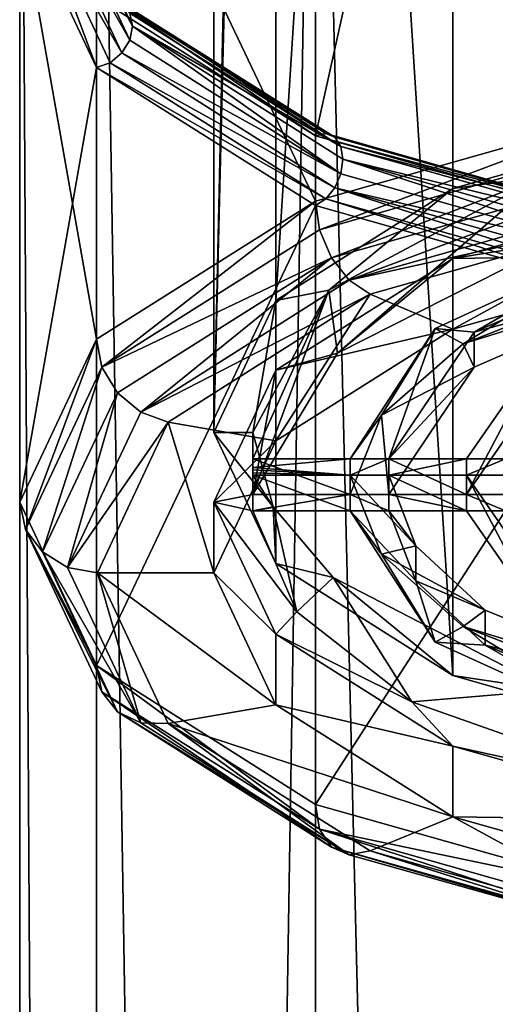
# Model space of a CAD drawing. Extents: x 237 to 348, y 3425 to 3763.
# Drawn here: x 254 to 260, y 3697 to 3710 of the extents above; entities that cross this region are included whole.
import ezdxf

# ---------------------------------------------------------------- set-up
doc = ezdxf.new("R2010")
doc.units = 0
doc.header["$MEASUREMENT"] = 0

msp = doc.modelspace()

# ---------------------------------------------------------------- linework, layer by layer
for points in [[(259.700012, 3742.25, 640.588013), (263.105988, 3743.209961, 642.651001), (263.105988, 3708.77002, 658.710022)], [(257.424011, 3706.370117, 653.559998), (259.700012, 3742.25, 640.588013), (259.700012, 3707.810059, 656.646973)], [(257.424011, 3740.810059, 637.500977), (259.700012, 3742.25, 640.588013), (257.424011, 3706.370117, 653.559998)], [(259.700012, 3707.810059, 656.646973), (259.700012, 3742.25, 640.588013), (263.105988, 3708.77002, 658.710022)], [(256.625, 3704.669922, 649.91803), (257.424011, 3740.810059, 637.500977), (257.424011, 3706.370117, 653.559998)], [(256.625, 3739.110107, 633.859009), (257.424011, 3740.810059, 637.500977), (256.625, 3704.669922, 649.91803)], [(257.424011, 3737.419922, 630.21698), (256.625, 3739.110107, 633.859009), (256.625, 3704.669922, 649.91803)], [(257.424011, 3702.97998, 646.276978), (257.424011, 3737.419922, 630.21698), (256.625, 3704.669922, 649.91803)], [(259.700012, 3701.540039, 643.189026), (257.424011, 3737.419922, 630.21698), (257.424011, 3702.97998, 646.276978)], [(259.700012, 3735.97998, 627.130005), (257.424011, 3737.419922, 630.21698), (259.700012, 3701.540039, 643.189026)], [(263.105988, 3700.570068, 641.125977), (259.700012, 3735.97998, 627.130005), (259.700012, 3701.540039, 643.189026)], [(263.105988, 3735.01001, 625.067017), (259.700012, 3735.97998, 627.130005), (263.105988, 3700.570068, 641.125977)], [(257.932007, 3728.659912, 628.593018), (257.932007, 3708.48999, 637.994995), (255.113998, 3710.280029, 641.817017)], [(257.932007, 3728.659912, 628.593018), (262.149994, 3727.459961, 626.039001), (257.932007, 3708.48999, 637.994995)], [(262.149994, 3727.459961, 626.039001), (262.149994, 3707.300049, 635.440979), (257.932007, 3708.48999, 637.994995)], [(255.113998, 3544.860107, 455.739014), (255.113998, 3719.860107, 455.739014), (254.125, 3719.860107, 450.764008)], [(254.125, 3544.860107, 450.764008), (255.113998, 3544.860107, 455.739014), (254.125, 3719.860107, 450.764008)], [(255.113998, 3544.860107, 445.789001), (254.125, 3719.860107, 450.764008), (255.113998, 3719.860107, 445.789001)], [(255.113998, 3544.860107, 445.789001), (254.125, 3544.860107, 450.764008), (254.125, 3719.860107, 450.764008)], [(257.932007, 3544.860107, 459.955994), (257.932007, 3719.860107, 459.955994), (255.113998, 3719.860107, 455.739014)], [(255.113998, 3544.860107, 455.739014), (257.932007, 3544.860107, 459.955994), (255.113998, 3719.860107, 455.739014)], [(255.113998, 3544.860107, 445.789001), (255.113998, 3719.860107, 445.789001), (257.932007, 3719.860107, 441.571991)], [(257.932007, 3544.860107, 441.571991), (255.113998, 3544.860107, 445.789001), (257.932007, 3719.860107, 441.571991)], [(257.932007, 3544.860107, 459.955994), (262.149994, 3719.860107, 462.773987), (257.932007, 3719.860107, 459.955994)], [(257.932007, 3544.860107, 459.955994), (262.149994, 3544.860107, 462.773987), (262.149994, 3719.860107, 462.773987)], [(262.149994, 3544.860107, 438.753998), (257.932007, 3719.860107, 441.571991), (262.149994, 3719.860107, 438.753998)], [(262.149994, 3544.860107, 438.753998), (257.932007, 3544.860107, 441.571991), (257.932007, 3719.860107, 441.571991)], [(262.149994, 3716.550049, 657.633972), (257.932007, 3715.360107, 655.080017), (262.149994, 3708.840088, 661.226013)], [(257.932007, 3715.360107, 655.080017), (255.113998, 3713.570068, 651.257996), (257.932007, 3707.649902, 658.671997)], [(257.932007, 3715.360107, 655.080017), (257.932007, 3707.649902, 658.671997), (262.149994, 3708.840088, 661.226013)], [(255.113998, 3713.570068, 651.257996), (254.125, 3711.469971, 646.749023), (255.113998, 3705.870117, 654.849976)], [(255.113998, 3713.570068, 651.257996), (255.113998, 3705.870117, 654.849976), (257.932007, 3707.649902, 658.671997)], [(255.576004, 3709.899902, 642.202026), (254.587006, 3711.75, 646.617981), (254.625, 3711.919922, 646.536987)], [(254.625, 3711.919922, 646.536987), (255.541, 3710.070068, 642.107971), (255.576004, 3709.899902, 642.202026)], [(254.587006, 3711.75, 646.617981), (255.541, 3709.719971, 642.27002), (254.477997, 3711.600098, 646.687012)], [(255.576004, 3709.899902, 642.202026), (255.541, 3709.719971, 642.27002), (254.587006, 3711.75, 646.617981)], [(254.477997, 3711.600098, 646.687012), (255.440994, 3709.560059, 642.301025), (254.315994, 3711.51001, 646.732971)], [(254.477997, 3711.600098, 646.687012), (255.541, 3709.719971, 642.27002), (255.440994, 3709.560059, 642.301025)], [(254.125, 3711.469971, 646.749023), (254.315994, 3711.51001, 646.732971), (255.113998, 3709.370117, 642.23999)], [(254.125, 3711.469971, 646.749023), (254.125, 3703.77002, 650.341003), (255.113998, 3705.870117, 654.849976)], [(254.125, 3711.469971, 646.749023), (255.113998, 3709.370117, 642.23999), (254.125, 3703.77002, 650.341003)], [(254.315994, 3711.51001, 646.732971), (255.291, 3709.429932, 642.289978), (255.113998, 3709.370117, 642.23999)], [(254.315994, 3711.51001, 646.732971), (255.440994, 3709.560059, 642.301025), (255.291, 3709.429932, 642.289978)], [(257.932007, 3708.48999, 637.994995), (255.291, 3710.27002, 641.900024), (255.113998, 3710.280029, 641.817017)], [(257.932007, 3708.48999, 637.994995), (258.066986, 3708.52002, 638.133972), (255.291, 3710.27002, 641.900024)], [(255.291, 3710.27002, 641.900024), (258.066986, 3708.52002, 638.133972), (255.440994, 3710.199951, 642.002014)], [(255.440994, 3710.199951, 642.002014), (258.259003, 3708.350098, 638.421997), (255.541, 3710.070068, 642.107971)], [(255.440994, 3710.199951, 642.002014), (258.182007, 3708.469971, 638.283997), (258.259003, 3708.350098, 638.421997)], [(255.440994, 3710.199951, 642.002014), (258.066986, 3708.52002, 638.133972), (258.182007, 3708.469971, 638.283997)], [(255.541, 3710.070068, 642.107971), (258.259003, 3708.350098, 638.421997), (255.576004, 3709.899902, 642.202026)], [(255.576004, 3709.899902, 642.202026), (258.259003, 3708, 638.583008), (255.541, 3709.719971, 642.27002)], [(258.286011, 3708.189941, 638.526978), (258.259003, 3708, 638.583008), (255.576004, 3709.899902, 642.202026)], [(255.576004, 3709.899902, 642.202026), (258.259003, 3708.350098, 638.421997), (258.286011, 3708.189941, 638.526978)], [(255.541, 3709.719971, 642.27002), (258.259003, 3708, 638.583008), (255.440994, 3709.560059, 642.301025)], [(255.440994, 3709.560059, 642.301025), (258.182007, 3707.820068, 638.58197), (255.291, 3709.429932, 642.289978)], [(255.440994, 3709.560059, 642.301025), (258.259003, 3708, 638.583008), (258.182007, 3707.820068, 638.58197)], [(255.113998, 3709.370117, 642.23999), (255.113998, 3701.669922, 645.83197), (254.125, 3703.77002, 650.341003)], [(255.291, 3709.429932, 642.289978), (258.066986, 3707.679932, 638.523987), (255.113998, 3709.370117, 642.23999)], [(255.113998, 3709.370117, 642.23999), (258.066986, 3707.679932, 638.523987), (257.932007, 3707.590088, 638.41803)], [(255.113998, 3709.370117, 642.23999), (257.932007, 3707.590088, 638.41803), (255.113998, 3701.669922, 645.83197)], [(255.291, 3709.429932, 642.289978), (258.182007, 3707.820068, 638.58197), (258.066986, 3707.679932, 638.523987)], [(257.985992, 3707.280029, 658.784973), (262.149994, 3708.840088, 661.226013), (257.932007, 3707.649902, 658.671997)], [(257.985992, 3707.280029, 658.784973), (262.178986, 3708.469971, 661.323975), (262.149994, 3708.840088, 661.226013)], [(259.700012, 3707.810059, 656.646973), (263.105988, 3708.77002, 658.710022), (260.854004, 3707.969971, 656.978027)], [(257.932007, 3708.48999, 637.994995), (262.222992, 3707.340088, 635.617004), (258.066986, 3708.52002, 638.133972)], [(262.149994, 3707.300049, 635.440979), (262.222992, 3707.340088, 635.617004), (257.932007, 3708.48999, 637.994995)], [(258.139008, 3706.919922, 658.78302), (262.178986, 3708.469971, 661.323975), (257.985992, 3707.280029, 658.784973)], [(258.066986, 3708.52002, 638.133972), (262.222992, 3707.340088, 635.617004), (258.182007, 3708.469971, 638.283997)], [(258.139008, 3706.919922, 658.78302), (262.261993, 3708.090088, 661.280029), (262.178986, 3708.469971, 661.323975)], [(258.182007, 3708.469971, 638.283997), (262.285004, 3707.310059, 635.799011), (258.259003, 3708.350098, 638.421997)], [(258.182007, 3708.469971, 638.283997), (262.222992, 3707.340088, 635.617004), (262.285004, 3707.310059, 635.799011)], [(258.259003, 3708.350098, 638.421997), (262.325989, 3707.199951, 635.958008), (258.286011, 3708.189941, 638.526978)], [(258.259003, 3708.350098, 638.421997), (262.285004, 3707.310059, 635.799011), (262.325989, 3707.199951, 635.958008)], [(258.368988, 3706.629883, 658.666992), (262.261993, 3708.090088, 661.280029), (258.139008, 3706.919922, 658.78302)], [(258.286011, 3708.189941, 638.526978), (262.325989, 3706.860107, 636.119995), (258.259003, 3708, 638.583008)], [(262.341003, 3707.040039, 636.070984), (262.325989, 3706.860107, 636.119995), (258.286011, 3708.189941, 638.526978)], [(258.286011, 3708.189941, 638.526978), (262.325989, 3707.199951, 635.958008), (262.341003, 3707.040039, 636.070984)], [(258.368988, 3706.629883, 658.666992), (262.385986, 3707.77002, 661.099976), (262.261993, 3708.090088, 661.280029)], [(260.854004, 3707.969971, 656.978027), (258.217987, 3705.689941, 654.461975), (258.105011, 3706.5, 653.83197)], [(260.854004, 3707.969971, 656.978027), (258.105011, 3706.5, 653.83197), (259.700012, 3707.810059, 656.646973)], [(258.259003, 3708, 638.583008), (262.325989, 3706.860107, 636.119995), (258.182007, 3707.820068, 638.58197)], [(261.058014, 3707.129883, 657.546021), (258.217987, 3705.689941, 654.461975), (260.854004, 3707.969971, 656.978027)], [(263.105988, 3707.870117, 659.132996), (259.700012, 3706.909912, 657.070007), (261.058014, 3707.129883, 657.546021)], [(259.700012, 3706.909912, 657.070007), (263.105988, 3707.870117, 659.132996), (263.105988, 3706.959961, 659.554993)], [(259.700012, 3707.810059, 656.646973), (258.105011, 3706.5, 653.83197), (257.424011, 3706.370117, 653.559998)], [(258.182007, 3707.820068, 638.58197), (262.222992, 3706.5, 636.007996), (258.066986, 3707.679932, 638.523987)], [(258.182007, 3707.820068, 638.58197), (262.285004, 3706.669922, 636.098022), (262.222992, 3706.5, 636.007996)], [(258.182007, 3707.820068, 638.58197), (262.325989, 3706.860107, 636.119995), (262.285004, 3706.669922, 636.098022)], [(258.368988, 3706.629883, 658.666992), (262.532013, 3707.550049, 660.810974), (262.385986, 3707.77002, 661.099976)], [(255.184006, 3705.51001, 654.984985), (257.932007, 3707.649902, 658.671997), (255.113998, 3705.870117, 654.849976)], [(257.932007, 3707.590088, 638.41803), (257.932007, 3699.879883, 642.01001), (255.113998, 3701.669922, 645.83197)], [(255.184006, 3705.51001, 654.984985), (257.985992, 3707.280029, 658.784973), (257.932007, 3707.649902, 658.671997)], [(257.932007, 3707.590088, 638.41803), (258.066986, 3707.679932, 638.523987), (262.149994, 3706.399902, 635.864014)], [(257.932007, 3707.590088, 638.41803), (262.149994, 3706.399902, 635.864014), (257.932007, 3699.879883, 642.01001)], [(258.066986, 3707.679932, 638.523987), (262.222992, 3706.5, 636.007996), (262.149994, 3706.399902, 635.864014)], [(258.368988, 3706.629883, 658.666992), (258.639008, 3706.449951, 658.453979), (262.532013, 3707.550049, 660.810974)], [(259.700012, 3706, 657.492981), (262.532013, 3707.550049, 660.810974), (258.639008, 3706.449951, 658.453979)], [(263.105988, 3706.959961, 659.554993), (262.532013, 3707.550049, 660.810974), (259.700012, 3706, 657.492981)], [(255.184006, 3705.51001, 654.984985), (258.139008, 3706.919922, 658.78302), (257.985992, 3707.280029, 658.784973)], [(259.472992, 3706.01001, 653.976013), (259.835999, 3705.810059, 654.729004), (262.282013, 3707.300049, 656.734985)], [(262.282013, 3707.300049, 656.734985), (259.975006, 3705.959961, 653.861023), (259.472992, 3706.01001, 653.976013)], [(259.835999, 3705.810059, 654.729004), (262.880005, 3707, 657.276001), (262.282013, 3707.300049, 656.734985)], [(262.769012, 3707.179932, 656.47998), (259.975006, 3705.959961, 653.861023), (262.282013, 3707.300049, 656.734985)], [(258.217987, 3705.689941, 654.461975), (261.058014, 3707.129883, 657.546021), (259.700012, 3706.909912, 657.070007)], [(262.769012, 3706.72998, 656.690979), (259.975006, 3705.959961, 653.861023), (262.769012, 3707.179932, 656.47998)], [(259.700012, 3706, 657.492981), (259.700012, 3706.909912, 657.070007), (263.105988, 3706.959961, 659.554993)], [(262.880005, 3707, 657.276001), (259.835999, 3705.810059, 654.729004), (262.769012, 3706.72998, 656.690979)], [(255.384995, 3705.179932, 655.046997), (258.139008, 3706.919922, 658.78302), (255.184006, 3705.51001, 654.984985)], [(255.684006, 3704.929932, 655.026001), (258.139008, 3706.919922, 658.78302), (255.384995, 3705.179932, 655.046997)], [(255.684006, 3704.929932, 655.026001), (258.368988, 3706.629883, 658.666992), (258.139008, 3706.919922, 658.78302)], [(258.217987, 3705.689941, 654.461975), (259.700012, 3706.909912, 657.070007), (257.424011, 3705.469971, 653.982971)], [(257.424011, 3705.469971, 653.982971), (259.700012, 3706.909912, 657.070007), (259.700012, 3706, 657.492981)], [(259.975006, 3705.51001, 654.072021), (262.769012, 3706.72998, 656.690979), (259.835999, 3705.810059, 654.729004)], [(262.769012, 3706.72998, 656.690979), (259.975006, 3705.51001, 654.072021), (259.975006, 3705.959961, 653.861023)], [(255.684006, 3704.929932, 655.026001), (258.639008, 3706.449951, 658.453979), (258.368988, 3706.629883, 658.666992)], [(255.684006, 3704.929932, 655.026001), (256.037994, 3704.800049, 654.926025), (258.639008, 3706.449951, 658.453979)], [(257.424011, 3704.560059, 654.405029), (258.639008, 3706.449951, 658.453979), (256.037994, 3704.800049, 654.926025)], [(258.105011, 3706.5, 653.83197), (257.127991, 3704.330078, 650.356018), (257.125, 3704.669922, 649.91803)], [(258.105011, 3706.5, 653.83197), (257.125, 3704.669922, 649.91803), (257.424011, 3706.370117, 653.559998)], [(258.217987, 3705.689941, 654.461975), (257.127991, 3703.870117, 650.567017), (258.105011, 3706.5, 653.83197)], [(258.105011, 3706.5, 653.83197), (257.127991, 3703.870117, 650.567017), (257.127991, 3704.330078, 650.356018)], [(257.424011, 3704.560059, 654.405029), (259.700012, 3706, 657.492981), (258.639008, 3706.449951, 658.453979)], [(257.424011, 3706.370117, 653.559998), (257.125, 3704.669922, 649.91803), (256.625, 3704.669922, 649.91803)], [(262.149994, 3706.399902, 635.864014), (262.149994, 3698.689941, 639.455994), (257.932007, 3699.879883, 642.01001)], [(257.424011, 3704.560059, 654.405029), (257.424011, 3705.469971, 653.982971), (259.700012, 3706, 657.492981)], [(258.377991, 3704.330078, 650.356018), (258.785004, 3704.889893, 652.741028), (259.472992, 3706.01001, 653.976013)], [(259.472992, 3706.01001, 653.976013), (258.877991, 3704.330078, 650.356018), (258.377991, 3704.330078, 650.356018)], [(258.785004, 3704.889893, 652.741028), (259.835999, 3705.810059, 654.729004), (259.472992, 3706.01001, 653.976013)], [(259.975006, 3705.959961, 653.861023), (258.877991, 3704.330078, 650.356018), (259.472992, 3706.01001, 653.976013)], [(259.975006, 3705.51001, 654.072021), (258.877991, 3704.330078, 650.356018), (259.975006, 3705.959961, 653.861023)], [(254.201004, 3703.419922, 650.502991), (255.113998, 3705.870117, 654.849976), (254.125, 3703.77002, 650.341003)], [(254.201004, 3703.419922, 650.502991), (255.184006, 3705.51001, 654.984985), (255.113998, 3705.870117, 654.849976)], [(259.835999, 3705.810059, 654.729004), (258.785004, 3704.889893, 652.741028), (259.975006, 3705.51001, 654.072021)], [(257.127991, 3703.870117, 650.567017), (258.217987, 3705.689941, 654.461975), (257.424011, 3705.469971, 653.982971)], [(259.878998, 3703.870117, 650.567017), (260.888, 3705.780029, 653.47998), (259.878998, 3704.330078, 650.356018)], [(259.878998, 3703.870117, 650.567017), (260.888, 3705.330078, 653.692017), (260.888, 3705.780029, 653.47998)], [(260.888, 3705.780029, 653.47998), (260.378998, 3704.330078, 650.356018), (259.878998, 3704.330078, 650.356018)], [(254.417007, 3703.129883, 650.640015), (255.184006, 3705.51001, 654.984985), (254.201004, 3703.419922, 650.502991)], [(254.417007, 3703.129883, 650.640015), (255.384995, 3705.179932, 655.046997), (255.184006, 3705.51001, 654.984985)], [(257.127991, 3703.870117, 650.567017), (257.424011, 3705.469971, 653.982971), (256.625, 3703.77002, 650.341003)], [(256.625, 3703.77002, 650.341003), (257.424011, 3705.469971, 653.982971), (257.424011, 3704.560059, 654.405029)], [(258.877991, 3703.870117, 650.567017), (259.975006, 3705.51001, 654.072021), (258.785004, 3704.889893, 652.741028)], [(259.975006, 3705.51001, 654.072021), (258.877991, 3703.870117, 650.567017), (258.877991, 3704.330078, 650.356018)], [(260.888, 3705.330078, 653.692017), (259.878998, 3703.870117, 650.567017), (260.378998, 3703.870117, 650.567017)], [(254.742004, 3702.929932, 650.731018), (255.384995, 3705.179932, 655.046997), (254.417007, 3703.129883, 650.640015)], [(254.742004, 3702.929932, 650.731018), (255.684006, 3704.929932, 655.026001), (255.384995, 3705.179932, 655.046997)], [(254.742004, 3702.929932, 650.731018), (256.037994, 3704.800049, 654.926025), (255.684006, 3704.929932, 655.026001)], [(254.742004, 3702.929932, 650.731018), (255.125, 3702.860107, 650.763977), (256.037994, 3704.800049, 654.926025)], [(256.625, 3702.860107, 650.763977), (256.037994, 3704.800049, 654.926025), (255.125, 3702.860107, 650.763977)], [(256.625, 3702.860107, 650.763977), (257.424011, 3704.560059, 654.405029), (256.037994, 3704.800049, 654.926025)], [(258.377991, 3703.870117, 650.567017), (258.785004, 3704.889893, 652.741028), (258.377991, 3704.330078, 650.356018)], [(258.877991, 3703.870117, 650.567017), (258.785004, 3704.889893, 652.741028), (258.377991, 3703.870117, 650.567017)], [(257.125, 3704.669922, 649.91803), (257.386993, 3703.709961, 647.854004), (256.625, 3704.669922, 649.91803)], [(257.386993, 3703.709961, 647.854004), (257.424011, 3702.97998, 646.276978), (256.625, 3704.669922, 649.91803)], [(257.127991, 3704.330078, 650.356018), (257.125, 3704.219971, 650.130005), (257.125, 3704.669922, 649.91803)], [(257.125, 3704.219971, 650.130005), (257.125, 3704.189941, 650.054016), (257.125, 3704.669922, 649.91803)], [(257.125, 3704.189941, 650.054016), (257.126007, 3704.149902, 649.979004), (257.125, 3704.669922, 649.91803)], [(257.126007, 3704.149902, 649.979004), (257.127991, 3704.120117, 649.903015), (257.125, 3704.669922, 649.91803)], [(257.127991, 3704.120117, 649.903015), (257.386993, 3703.709961, 647.854004), (257.125, 3704.669922, 649.91803)], [(256.625, 3702.860107, 650.763977), (256.625, 3703.77002, 650.341003), (257.424011, 3704.560059, 654.405029)], [(257.127991, 3704.330078, 650.356018), (258.377991, 3704.330078, 650.356018), (257.125, 3704.219971, 650.130005)], [(258.377991, 3704.330078, 650.356018), (258.377991, 3704.120117, 649.903015), (257.125, 3704.219971, 650.130005)], [(258.377991, 3703.870117, 650.567017), (258.377991, 3704.330078, 650.356018), (257.127991, 3704.330078, 650.356018)], [(258.377991, 3703.870117, 650.567017), (257.127991, 3704.330078, 650.356018), (257.127991, 3703.870117, 650.567017)], [(258.377991, 3704.330078, 650.356018), (258.877991, 3704.330078, 650.356018), (258.377991, 3704.120117, 649.903015)], [(258.877991, 3704.330078, 650.356018), (258.877991, 3704.120117, 649.903015), (258.377991, 3704.120117, 649.903015)], [(258.877991, 3704.330078, 650.356018), (259.878998, 3704.330078, 650.356018), (258.877991, 3704.120117, 649.903015)], [(259.878998, 3704.330078, 650.356018), (259.878998, 3704.120117, 649.903015), (258.877991, 3704.120117, 649.903015)], [(259.878998, 3703.870117, 650.567017), (259.878998, 3704.330078, 650.356018), (258.877991, 3704.330078, 650.356018)], [(259.878998, 3703.870117, 650.567017), (258.877991, 3704.330078, 650.356018), (258.877991, 3703.870117, 650.567017)], [(259.878998, 3704.330078, 650.356018), (260.378998, 3704.330078, 650.356018), (259.878998, 3704.120117, 649.903015)], [(260.378998, 3704.330078, 650.356018), (260.378998, 3704.120117, 649.903015), (259.878998, 3704.120117, 649.903015)], [(257.125, 3704.219971, 650.130005), (258.377991, 3704.120117, 649.903015), (257.125, 3704.189941, 650.054016)], [(257.125, 3704.189941, 650.054016), (258.377991, 3704.120117, 649.903015), (257.126007, 3704.149902, 649.979004)], [(257.126007, 3704.149902, 649.979004), (258.377991, 3704.120117, 649.903015), (257.127991, 3704.120117, 649.903015)], [(258.377991, 3703.659912, 650.114014), (257.127991, 3703.659912, 650.114014), (257.127991, 3704.120117, 649.903015)], [(258.377991, 3704.120117, 649.903015), (258.377991, 3703.659912, 650.114014), (257.127991, 3704.120117, 649.903015)], [(257.127991, 3703.659912, 650.114014), (257.386993, 3703.709961, 647.854004), (257.127991, 3704.120117, 649.903015)], [(258.785004, 3703.100098, 647.729004), (258.377991, 3703.659912, 650.114014), (258.377991, 3704.120117, 649.903015)], [(258.377991, 3704.120117, 649.903015), (259.22699, 3703.209961, 647.968994), (258.785004, 3703.100098, 647.729004)], [(258.877991, 3704.120117, 649.903015), (259.22699, 3703.209961, 647.968994), (258.377991, 3704.120117, 649.903015)], [(258.877991, 3703.659912, 650.114014), (259.22699, 3703.209961, 647.968994), (258.877991, 3704.120117, 649.903015)], [(259.878998, 3703.659912, 650.114014), (258.877991, 3703.659912, 650.114014), (258.877991, 3704.120117, 649.903015)], [(259.878998, 3704.120117, 649.903015), (259.878998, 3703.659912, 650.114014), (258.877991, 3704.120117, 649.903015)], [(260.888, 3702.209961, 646.98999), (259.878998, 3703.659912, 650.114014), (259.878998, 3704.120117, 649.903015)], [(260.888, 3702.209961, 646.98999), (259.878998, 3704.120117, 649.903015), (260.888, 3702.659912, 646.778992)], [(260.888, 3702.659912, 646.778992), (259.878998, 3704.120117, 649.903015), (260.378998, 3704.120117, 649.903015)], [(257.127991, 3703.659912, 650.114014), (257.127991, 3703.870117, 650.567017), (256.625, 3703.77002, 650.341003)], [(258.377991, 3703.870117, 650.567017), (257.127991, 3703.870117, 650.567017), (257.127991, 3703.659912, 650.114014)], [(258.377991, 3703.659912, 650.114014), (258.377991, 3703.870117, 650.567017), (257.127991, 3703.659912, 650.114014)], [(258.877991, 3703.659912, 650.114014), (258.877991, 3703.870117, 650.567017), (258.377991, 3703.870117, 650.567017)], [(258.877991, 3703.659912, 650.114014), (258.377991, 3703.870117, 650.567017), (258.377991, 3703.659912, 650.114014)], [(259.878998, 3703.659912, 650.114014), (259.878998, 3703.870117, 650.567017), (258.877991, 3703.870117, 650.567017)], [(259.878998, 3703.659912, 650.114014), (258.877991, 3703.870117, 650.567017), (258.877991, 3703.659912, 650.114014)], [(260.378998, 3703.659912, 650.114014), (259.878998, 3703.870117, 650.567017), (259.878998, 3703.659912, 650.114014)], [(260.378998, 3703.659912, 650.114014), (260.378998, 3703.870117, 650.567017), (259.878998, 3703.870117, 650.567017)], [(254.201004, 3703.419922, 650.502991), (254.125, 3703.77002, 650.341003), (255.113998, 3701.669922, 645.83197)], [(257.691986, 3702.360107, 647.33197), (257.127991, 3703.659912, 650.114014), (256.625, 3703.77002, 650.341003)], [(257.424011, 3702.070068, 646.698975), (257.691986, 3702.360107, 647.33197), (256.625, 3703.77002, 650.341003)], [(257.424011, 3702.070068, 646.698975), (256.625, 3703.77002, 650.341003), (256.625, 3702.860107, 650.763977)], [(257.127991, 3703.659912, 650.114014), (257.691986, 3702.360107, 647.33197), (257.386993, 3703.709961, 647.854004)], [(257.386993, 3703.709961, 647.854004), (258.161987, 3702.800049, 645.898987), (257.424011, 3702.97998, 646.276978)], [(257.691986, 3702.360107, 647.33197), (258.161987, 3702.800049, 645.898987), (257.386993, 3703.709961, 647.854004)], [(259.472992, 3701.969971, 646.494019), (258.377991, 3703.659912, 650.114014), (258.785004, 3703.100098, 647.729004)], [(259.22699, 3702.76001, 648.179993), (258.877991, 3703.659912, 650.114014), (258.377991, 3703.659912, 650.114014)], [(258.377991, 3703.659912, 650.114014), (259.472992, 3701.969971, 646.494019), (259.22699, 3702.76001, 648.179993)], [(258.877991, 3703.659912, 650.114014), (259.22699, 3702.76001, 648.179993), (259.22699, 3703.209961, 647.968994)], [(259.878998, 3703.659912, 650.114014), (260.888, 3702.209961, 646.98999), (260.378998, 3703.659912, 650.114014)], [(255.184006, 3701.330078, 646.02002), (254.201004, 3703.419922, 650.502991), (255.113998, 3701.669922, 645.83197)], [(255.384995, 3701.070068, 646.232971), (254.417007, 3703.129883, 650.640015), (254.201004, 3703.419922, 650.502991)], [(255.384995, 3701.070068, 646.232971), (254.201004, 3703.419922, 650.502991), (255.184006, 3701.330078, 646.02002)], [(259.22699, 3703.209961, 647.968994), (260.118011, 3702.379883, 646.182983), (258.785004, 3703.100098, 647.729004)], [(259.22699, 3702.76001, 648.179993), (260.118011, 3702.379883, 646.182983), (259.22699, 3703.209961, 647.968994)], [(255.684006, 3700.929932, 646.437012), (254.742004, 3702.929932, 650.731018), (254.417007, 3703.129883, 650.640015)], [(255.684006, 3700.929932, 646.437012), (254.417007, 3703.129883, 650.640015), (255.384995, 3701.070068, 646.232971)], [(259.835999, 3702.169922, 645.741028), (259.472992, 3701.969971, 646.494019), (258.785004, 3703.100098, 647.729004)], [(260.118011, 3702.379883, 646.182983), (259.835999, 3702.169922, 645.741028), (258.785004, 3703.100098, 647.729004)], [(255.684006, 3700.929932, 646.437012), (255.125, 3702.860107, 650.763977), (254.742004, 3702.929932, 650.731018)], [(258.161987, 3702.800049, 645.898987), (259.700012, 3701.540039, 643.189026), (257.424011, 3702.97998, 646.276978)], [(257.424011, 3701.159912, 647.122009), (255.125, 3702.860107, 650.763977), (256.037994, 3700.919922, 646.60199)], [(257.424011, 3701.159912, 647.122009), (256.625, 3702.860107, 650.763977), (255.125, 3702.860107, 650.763977)], [(255.684006, 3700.929932, 646.437012), (256.037994, 3700.919922, 646.60199), (255.125, 3702.860107, 650.763977)], [(257.424011, 3701.159912, 647.122009), (257.424011, 3702.070068, 646.698975), (256.625, 3702.860107, 650.763977)], [(257.691986, 3702.360107, 647.33197), (259.174988, 3701.199951, 644.843018), (258.161987, 3702.800049, 645.898987)], [(258.161987, 3702.800049, 645.898987), (260.963989, 3701.350098, 642.780029), (259.700012, 3701.540039, 643.189026)], [(259.174988, 3701.199951, 644.843018), (260.963989, 3701.350098, 642.780029), (258.161987, 3702.800049, 645.898987)], [(259.22699, 3702.76001, 648.179993), (260.118011, 3701.929932, 646.393982), (260.118011, 3702.379883, 646.182983)], [(260.118011, 3701.929932, 646.393982), (259.22699, 3702.76001, 648.179993), (259.472992, 3701.969971, 646.494019)], [(259.174988, 3701.199951, 644.843018), (257.691986, 3702.360107, 647.33197), (257.424011, 3702.070068, 646.698975)], [(260.118011, 3702.379883, 646.182983), (263.006989, 3701.199951, 643.650024), (259.835999, 3702.169922, 645.741028)], [(260.118011, 3701.929932, 646.393982), (263.006989, 3701.199951, 643.650024), (260.118011, 3702.379883, 646.182983)], [(262.282013, 3700.689941, 643.736023), (259.472992, 3701.969971, 646.494019), (259.835999, 3702.169922, 645.741028)], [(262.880005, 3700.98999, 643.195007), (262.282013, 3700.689941, 643.736023), (259.835999, 3702.169922, 645.741028)], [(263.006989, 3701.199951, 643.650024), (262.880005, 3700.98999, 643.195007), (259.835999, 3702.169922, 645.741028)], [(259.700012, 3700.629883, 643.612), (259.174988, 3701.199951, 644.843018), (257.424011, 3702.070068, 646.698975)], [(259.700012, 3700.629883, 643.612), (257.424011, 3702.070068, 646.698975), (257.424011, 3701.159912, 647.122009)], [(259.472992, 3701.969971, 646.494019), (262.282013, 3700.689941, 643.736023), (260.118011, 3701.929932, 646.393982)], [(260.118011, 3701.929932, 646.393982), (263.006989, 3700.75, 643.862), (263.006989, 3701.199951, 643.650024)], [(263.006989, 3700.75, 643.862), (260.118011, 3701.929932, 646.393982), (262.282013, 3700.689941, 643.736023)], [(257.985992, 3699.560059, 642.219971), (255.113998, 3701.669922, 645.83197), (257.932007, 3699.879883, 642.01001)], [(257.985992, 3699.560059, 642.219971), (255.184006, 3701.330078, 646.02002), (255.113998, 3701.669922, 645.83197)], [(260.963989, 3701.350098, 642.780029), (263.105988, 3700.570068, 641.125977), (259.700012, 3701.540039, 643.189026)], [(258.139008, 3699.330078, 642.495972), (255.384995, 3701.070068, 646.232971), (255.184006, 3701.330078, 646.02002)], [(258.139008, 3699.330078, 642.495972), (255.184006, 3701.330078, 646.02002), (257.985992, 3699.560059, 642.219971)], [(259.174988, 3701.199951, 644.843018), (262.578003, 3700, 642.268982), (260.963989, 3701.350098, 642.780029)], [(259.700012, 3699.719971, 644.034973), (257.424011, 3701.159912, 647.122009), (256.037994, 3700.919922, 646.60199)], [(259.700012, 3699.719971, 644.034973), (259.700012, 3700.629883, 643.612), (257.424011, 3701.159912, 647.122009)], [(262.578003, 3700, 642.268982), (259.174988, 3701.199951, 644.843018), (259.700012, 3700.629883, 643.612)], [(258.368988, 3699.22998, 642.796021), (255.684006, 3700.929932, 646.437012), (255.384995, 3701.070068, 646.232971)], [(258.368988, 3699.22998, 642.796021), (255.384995, 3701.070068, 646.232971), (258.139008, 3699.330078, 642.495972)], [(258.368988, 3699.22998, 642.796021), (256.037994, 3700.919922, 646.60199), (255.684006, 3700.929932, 646.437012)], [(259.700012, 3699.719971, 644.034973), (256.037994, 3700.919922, 646.60199), (258.639008, 3699.280029, 643.072998)], [(258.368988, 3699.22998, 642.796021), (258.639008, 3699.280029, 643.072998), (256.037994, 3700.919922, 646.60199)], [(263.105988, 3699.669922, 641.549011), (262.578003, 3700, 642.268982), (259.700012, 3700.629883, 643.612)], [(263.105988, 3699.669922, 641.549011), (259.700012, 3700.629883, 643.612), (259.700012, 3699.719971, 644.034973)], [(257.985992, 3699.560059, 642.219971), (257.932007, 3699.879883, 642.01001), (262.149994, 3698.689941, 639.455994)], [(262.532013, 3698.179932, 640.716003), (259.700012, 3699.719971, 644.034973), (258.639008, 3699.280029, 643.072998)], [(262.532013, 3698.179932, 640.716003), (263.105988, 3698.76001, 641.971985), (259.700012, 3699.719971, 644.034973)], [(263.105988, 3698.76001, 641.971985), (263.105988, 3699.669922, 641.549011), (259.700012, 3699.719971, 644.034973)], [(262.178986, 3698.370117, 639.68103), (257.985992, 3699.560059, 642.219971), (262.149994, 3698.689941, 639.455994)], [(262.261993, 3698.169922, 640), (257.985992, 3699.560059, 642.219971), (262.178986, 3698.370117, 639.68103)], [(262.261993, 3698.169922, 640), (258.139008, 3699.330078, 642.495972), (257.985992, 3699.560059, 642.219971)], [(262.385986, 3698.100098, 640.362976), (258.139008, 3699.330078, 642.495972), (262.261993, 3698.169922, 640)], [(262.385986, 3698.100098, 640.362976), (258.368988, 3699.22998, 642.796021), (258.139008, 3699.330078, 642.495972)], [(262.385986, 3698.100098, 640.362976), (258.639008, 3699.280029, 643.072998), (258.368988, 3699.22998, 642.796021)], [(262.385986, 3698.100098, 640.362976), (262.532013, 3698.179932, 640.716003), (258.639008, 3699.280029, 643.072998)]]:
    msp.add_3dface(points)

doc.saveas('drawing.dxf')
